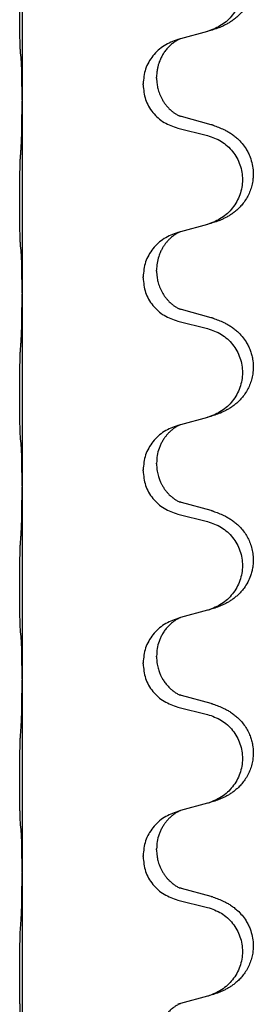
# Model space of a CAD drawing. Units: millimetres. Extents: x -764 to 1401, y -36 to 659.
# Drawn here: x 1217 to 1221, y 473 to 489 of the extents above; entities that cross this region are included whole.
import ezdxf

# ---------------------------------------------------------------- set-up
doc = ezdxf.new("R2010")
doc.units = ezdxf.units.MM

# ---------------------------------------------------------------- blocks, each defined once
blk = doc.blocks.new('HL50WU-0-160', base_point=(318.616, 311.432))
at = {"color": 7, "linetype": 'Continuous'}
for p, q in [((1217.33, 490.998), (1217.33, 487.838)), ((1220.375, 488.97), (1219.931, 488.849)), ((1219.931, 488.849), (1219.889, 488.837)), ((1219.54, 488.203), (1219.54, 488.218)), ((1219.318, 488.092), (1219.318, 488.107)), ((1217.33, 487.838), (1217.33, 487.823)), ((1217.33, 487.823), (1217.33, 484.663)), ((1220.435, 487.435), (1219.95, 487.568)), ((1219.889, 487.378), (1220.375, 487.257)), ((1220.375, 485.795), (1219.931, 485.674)), ((1219.931, 485.674), (1219.889, 485.662)), ((1219.318, 484.917), (1219.318, 484.932)), ((1219.54, 485.028), (1219.54, 485.043)), ((1217.33, 484.663), (1217.33, 484.648)), ((1217.33, 484.648), (1217.33, 481.488)), ((1220.435, 484.26), (1219.95, 484.393)), ((1219.889, 484.203), (1220.375, 484.082)), ((1219.931, 482.499), (1219.889, 482.487)), ((1220.375, 482.62), (1219.931, 482.499)), ((1219.54, 481.853), (1219.54, 481.868)), ((1219.318, 481.742), (1219.318, 481.757)), ((1217.33, 481.488), (1217.33, 481.473)), ((1217.33, 481.473), (1217.33, 478.313)), ((1220.435, 481.085), (1219.95, 481.218)), ((1219.889, 481.028), (1220.375, 480.907)), ((1220.375, 479.445), (1219.931, 479.324)), ((1219.931, 479.324), (1219.889, 479.312)), ((1219.318, 478.567), (1219.318, 478.582)), ((1219.54, 478.678), (1219.54, 478.693)), ((1217.33, 478.313), (1217.33, 478.298)), ((1217.33, 478.298), (1217.33, 475.138)), ((1220.435, 477.91), (1219.95, 478.043)), ((1219.889, 477.853), (1220.375, 477.732)), ((1220.375, 476.27), (1219.931, 476.149)), ((1219.931, 476.149), (1219.889, 476.137)), ((1219.54, 475.503), (1219.54, 475.518)), ((1219.318, 475.392), (1219.318, 475.407)), ((1217.33, 475.138), (1217.33, 475.123)), ((1217.33, 475.123), (1217.33, 471.963)), ((1220.435, 474.735), (1219.95, 474.868)), ((1219.889, 474.678), (1220.375, 474.557)), ((1220.375, 473.095), (1219.931, 472.974)), ((1219.931, 472.974), (1219.889, 472.962))]:
    blk.add_line(p, q, dxfattribs=at)
for points, knots in [([(1220.468, 490.601), (1220.498, 490.59), (1220.559, 490.57), (1220.637, 490.536), (1220.702, 490.502), (1220.758, 490.468), (1220.814, 490.428), (1220.875, 490.377), (1220.936, 490.314), (1220.993, 490.239), (1221.04, 490.16), (1221.082, 490.067), (1221.114, 489.958), (1221.128, 489.85), (1221.128, 489.757), (1221.119, 489.675), (1221.101, 489.588), (1221.07, 489.5), (1221.029, 489.415), (1220.98, 489.339), (1220.926, 489.272), (1220.873, 489.219), (1220.82, 489.174), (1220.77, 489.137), (1220.719, 489.105), (1220.668, 489.077), (1220.616, 489.052), (1220.552, 489.026), (1220.476, 488.999), (1220.417, 488.982), (1220.387, 488.973)], [0, 0, 0, 0, 0.096027, 0.192052, 0.254299, 0.316552, 0.38856, 0.460594, 0.555567, 0.650545, 0.741082, 0.831673, 0.956373, 1.08103, 1.157909, 1.234748, 1.328139, 1.421573, 1.515931, 1.610269, 1.691583, 1.772869, 1.836248, 1.899617, 1.958756, 2.017895, 2.074524, 2.131151, 2.22403, 2.31691, 2.31691, 2.31691, 2.31691]), ([(1220.375, 490.432), (1220.454, 490.405), (1220.612, 490.35), (1220.769, 490.204), (1220.861, 490.066), (1220.912, 489.951), (1220.944, 489.829), (1220.954, 489.704), (1220.942, 489.579), (1220.91, 489.458), (1220.859, 489.343), (1220.767, 489.206), (1220.615, 489.062), (1220.463, 489.003), (1220.387, 488.973)], [0, 0, 0, 0, 0.248898, 0.497791, 0.622697, 0.747676, 0.872611, 0.997478, 1.12239, 1.247373, 1.372424, 1.497405, 1.740933, 1.984464, 1.984464, 1.984464, 1.984464]), ([(1217.305, 488.627), (1217.304, 488.64), (1217.302, 488.666), (1217.3, 488.703), (1217.299, 488.737), (1217.298, 488.773), (1217.297, 488.811), (1217.296, 488.856), (1217.295, 488.904), (1217.294, 488.958), (1217.293, 489.014), (1217.293, 489.076), (1217.292, 489.14), (1217.292, 489.207), (1217.292, 489.276), (1217.292, 489.346), (1217.292, 489.415), (1217.292, 489.483), (1217.293, 489.55), (1217.293, 489.614), (1217.294, 489.675), (1217.294, 489.732), (1217.295, 489.786), (1217.296, 489.839), (1217.297, 489.894), (1217.299, 489.955), (1217.301, 490.02), (1217.303, 490.066), (1217.305, 490.09)], [0, 0, 0, 0, 0.038853, 0.077709, 0.110153, 0.142595, 0.184238, 0.225881, 0.276792, 0.327702, 0.387232, 0.446762, 0.512955, 0.579148, 0.648877, 0.718606, 0.788125, 0.857644, 0.923219, 0.988793, 1.048028, 1.107262, 1.159001, 1.210739, 1.266824, 1.322909, 1.392873, 1.462834, 1.462834, 1.462834, 1.462834]), ([(1219.889, 488.837), (1219.811, 488.808), (1219.655, 488.75), (1219.471, 488.576), (1219.343, 488.356), (1219.326, 488.19), (1219.318, 488.107)], [0, 0, 0, 0, 0.2476959, 0.4953848, 0.743561, 0.9917429, 0.9917429, 0.9917429, 0.9917429]), ([(1219.931, 488.849), (1219.927, 488.847), (1219.918, 488.844), (1219.902, 488.836), (1219.881, 488.825), (1219.858, 488.812), (1219.837, 488.798), (1219.821, 488.787), (1219.809, 488.777), (1219.786, 488.759), (1219.751, 488.728), (1219.707, 488.681), (1219.666, 488.628), (1219.631, 488.572), (1219.602, 488.514), (1219.58, 488.46), (1219.564, 488.406), (1219.551, 488.35), (1219.541, 488.287), (1219.54, 488.241), (1219.54, 488.218)], [0, 0, 0, 0, 0.0132133, 0.0264267, 0.0552582, 0.0841047, 0.1068313, 0.1295493, 0.1417842, 0.1540213, 0.2174845, 0.2810014, 0.3490315, 0.4170499, 0.4791353, 0.5412099, 0.5937031, 0.646189, 0.7150811, 0.7839509, 0.7839509, 0.7839509, 0.7839509]), ([(1217.316, 488.525), (1217.315, 488.533), (1217.313, 488.55), (1217.31, 488.575), (1217.307, 488.601), (1217.306, 488.619), (1217.305, 488.627)], [0, 0, 0, 0, 0.0251849, 0.0503698, 0.076599, 0.1028283, 0.1028283, 0.1028283, 0.1028283]), ([(1217.33, 487.838), (1217.33, 487.883), (1217.33, 487.974), (1217.329, 488.083), (1217.328, 488.166), (1217.327, 488.22), (1217.326, 488.27), (1217.325, 488.336), (1217.323, 488.421), (1217.318, 488.491), (1217.316, 488.525)], [0, 0, 0, 0, 0.1361268, 0.2722536, 0.3288234, 0.3853922, 0.4326156, 0.4798416, 0.5837625, 0.6876694, 0.6876694, 0.6876694, 0.6876694]), ([(1219.54, 488.203), (1219.54, 488.186), (1219.541, 488.152), (1219.546, 488.106), (1219.553, 488.065), (1219.561, 488.026), (1219.573, 487.986), (1219.588, 487.942), (1219.607, 487.898), (1219.63, 487.852), (1219.658, 487.807), (1219.688, 487.765), (1219.718, 487.729), (1219.746, 487.7), (1219.772, 487.675), (1219.791, 487.659), (1219.806, 487.647), (1219.818, 487.637), (1219.834, 487.626), (1219.855, 487.612), (1219.877, 487.599), (1219.897, 487.588), (1219.912, 487.581), (1219.918, 487.578), (1219.921, 487.577)], [0, 0, 0, 0, 0.0508893, 0.1017866, 0.1393287, 0.176874, 0.2209095, 0.264948, 0.3149088, 0.3648761, 0.419423, 0.4739668, 0.5180756, 0.5621747, 0.5940498, 0.6259191, 0.6381141, 0.6503079, 0.6729752, 0.6956506, 0.7244509, 0.7532352, 0.7633491, 0.7734629, 0.7734629, 0.7734629, 0.7734629]), ([(1219.318, 488.092), (1219.326, 488.009), (1219.342, 487.845), (1219.47, 487.628), (1219.655, 487.459), (1219.811, 487.405), (1219.889, 487.378)], [0, 0, 0, 0, 0.2452936, 0.4905862, 0.7359184, 0.9812533, 0.9812533, 0.9812533, 0.9812533]), ([(1217.316, 487.066), (1217.318, 487.108), (1217.323, 487.192), (1217.325, 487.299), (1217.327, 487.387), (1217.328, 487.45), (1217.328, 487.508), (1217.329, 487.587), (1217.33, 487.692), (1217.33, 487.779), (1217.33, 487.823)], [0, 0, 0, 0, 0.1262599, 0.2525183, 0.321052, 0.3895852, 0.442554, 0.495523, 0.6262616, 0.7570001, 0.7570001, 0.7570001, 0.7570001]), ([(1219.95, 487.568), (1219.945, 487.57), (1219.936, 487.572), (1219.926, 487.575), (1219.921, 487.577)], [0, 0, 0, 0, 0.01489689, 0.02979377, 0.02979377, 0.02979377, 0.02979377]), ([(1220.468, 487.426), (1220.498, 487.415), (1220.559, 487.395), (1220.637, 487.361), (1220.702, 487.327), (1220.758, 487.293), (1220.814, 487.253), (1220.879, 487.198), (1220.946, 487.128), (1221.004, 487.048), (1221.047, 486.972), (1221.084, 486.887), (1221.114, 486.783), (1221.128, 486.675), (1221.128, 486.582), (1221.119, 486.5), (1221.101, 486.413), (1221.07, 486.325), (1221.029, 486.24), (1220.98, 486.164), (1220.926, 486.097), (1220.873, 486.044), (1220.82, 485.999), (1220.77, 485.962), (1220.719, 485.93), (1220.668, 485.902), (1220.616, 485.877), (1220.552, 485.851), (1220.476, 485.824), (1220.417, 485.807), (1220.387, 485.798)], [0, 0, 0, 0, 0.096027, 0.192052, 0.254301, 0.316552, 0.38855, 0.460594, 0.570544, 0.680462, 0.756043, 0.83165, 0.956326, 1.081006, 1.157888, 1.234724, 1.328114, 1.421549, 1.515907, 1.610245, 1.691559, 1.772845, 1.836224, 1.899593, 1.958732, 2.017871, 2.0745, 2.131126, 2.224006, 2.316886, 2.316886, 2.316886, 2.316886]), ([(1220.468, 487.426), (1220.463, 487.427), (1220.452, 487.431), (1220.441, 487.434), (1220.435, 487.435)], [0, 0, 0, 0, 0.01712211, 0.03424421, 0.03424421, 0.03424421, 0.03424421]), ([(1220.375, 487.257), (1220.454, 487.23), (1220.612, 487.175), (1220.769, 487.029), (1220.861, 486.891), (1220.912, 486.776), (1220.944, 486.654), (1220.954, 486.529), (1220.942, 486.404), (1220.91, 486.283), (1220.859, 486.168), (1220.767, 486.031), (1220.615, 485.887), (1220.463, 485.828), (1220.387, 485.798)], [0, 0, 0, 0, 0.248898, 0.497791, 0.622697, 0.747676, 0.872611, 0.997478, 1.12239, 1.247373, 1.372424, 1.497405, 1.740933, 1.984464, 1.984464, 1.984464, 1.984464]), ([(1217.305, 485.452), (1217.304, 485.465), (1217.302, 485.491), (1217.3, 485.528), (1217.299, 485.562), (1217.298, 485.598), (1217.297, 485.636), (1217.296, 485.681), (1217.295, 485.729), (1217.294, 485.783), (1217.293, 485.839), (1217.293, 485.901), (1217.292, 485.965), (1217.292, 486.032), (1217.292, 486.101), (1217.292, 486.171), (1217.292, 486.24), (1217.292, 486.308), (1217.293, 486.375), (1217.293, 486.439), (1217.294, 486.5), (1217.294, 486.557), (1217.295, 486.611), (1217.296, 486.664), (1217.297, 486.719), (1217.299, 486.78), (1217.301, 486.845), (1217.303, 486.891), (1217.305, 486.915)], [0, 0, 0, 0, 0.038853, 0.077709, 0.110153, 0.142595, 0.184238, 0.225881, 0.276792, 0.327702, 0.387232, 0.446762, 0.512955, 0.579148, 0.648877, 0.718606, 0.788125, 0.857644, 0.923219, 0.988793, 1.048028, 1.107262, 1.159001, 1.210739, 1.266824, 1.322909, 1.392873, 1.462834, 1.462834, 1.462834, 1.462834]), ([(1219.889, 485.662), (1219.811, 485.633), (1219.655, 485.575), (1219.471, 485.401), (1219.343, 485.181), (1219.326, 485.015), (1219.318, 484.932)], [0, 0, 0, 0, 0.2476959, 0.4953848, 0.743561, 0.9917429, 0.9917429, 0.9917429, 0.9917429]), ([(1219.931, 485.674), (1219.927, 485.672), (1219.918, 485.669), (1219.902, 485.661), (1219.881, 485.65), (1219.858, 485.637), (1219.837, 485.623), (1219.821, 485.612), (1219.809, 485.602), (1219.794, 485.591), (1219.775, 485.574), (1219.748, 485.549), (1219.72, 485.52), (1219.689, 485.484), (1219.659, 485.442), (1219.635, 485.403), (1219.618, 485.37), (1219.604, 485.341), (1219.589, 485.307), (1219.567, 485.245), (1219.545, 485.158), (1219.541, 485.081), (1219.54, 485.043)], [0, 0, 0, 0, 0.0132133, 0.0264267, 0.0552583, 0.0841047, 0.106831, 0.1295493, 0.1417847, 0.1540213, 0.1860797, 0.2181437, 0.2625936, 0.3070554, 0.3620836, 0.4171013, 0.4448949, 0.4726841, 0.5139988, 0.5553257, 0.6695737, 0.7838635, 0.7838635, 0.7838635, 0.7838635]), ([(1217.316, 485.35), (1217.315, 485.358), (1217.313, 485.375), (1217.31, 485.4), (1217.307, 485.426), (1217.306, 485.444), (1217.305, 485.452)], [0, 0, 0, 0, 0.0251849, 0.0503698, 0.076599, 0.1028283, 0.1028283, 0.1028283, 0.1028283]), ([(1217.33, 484.663), (1217.33, 484.708), (1217.33, 484.799), (1217.329, 484.908), (1217.328, 484.991), (1217.327, 485.045), (1217.326, 485.095), (1217.325, 485.161), (1217.323, 485.246), (1217.318, 485.316), (1217.316, 485.35)], [0, 0, 0, 0, 0.1361268, 0.2722536, 0.3288234, 0.3853922, 0.4326156, 0.4798416, 0.5837625, 0.6876694, 0.6876694, 0.6876694, 0.6876694]), ([(1219.318, 484.917), (1219.326, 484.834), (1219.342, 484.67), (1219.47, 484.453), (1219.655, 484.284), (1219.811, 484.23), (1219.889, 484.203)], [0, 0, 0, 0, 0.2452936, 0.4905862, 0.7359184, 0.9812533, 0.9812533, 0.9812533, 0.9812533]), ([(1219.54, 485.028), (1219.54, 485.011), (1219.541, 484.977), (1219.546, 484.931), (1219.553, 484.89), (1219.561, 484.851), (1219.573, 484.811), (1219.588, 484.767), (1219.607, 484.723), (1219.63, 484.677), (1219.658, 484.632), (1219.688, 484.59), (1219.718, 484.554), (1219.746, 484.525), (1219.772, 484.5), (1219.791, 484.484), (1219.806, 484.472), (1219.818, 484.462), (1219.834, 484.451), (1219.855, 484.437), (1219.877, 484.424), (1219.897, 484.413), (1219.912, 484.406), (1219.918, 484.403), (1219.921, 484.402)], [0, 0, 0, 0, 0.0508893, 0.1017866, 0.1393287, 0.176874, 0.2209095, 0.264948, 0.3149088, 0.3648761, 0.419423, 0.4739668, 0.5180756, 0.5621747, 0.5940498, 0.6259191, 0.6381141, 0.6503079, 0.6729752, 0.6956506, 0.7244509, 0.7532352, 0.7633491, 0.7734629, 0.7734629, 0.7734629, 0.7734629]), ([(1217.316, 483.891), (1217.318, 483.933), (1217.323, 484.017), (1217.325, 484.121), (1217.326, 484.203), (1217.327, 484.263), (1217.328, 484.324), (1217.329, 484.409), (1217.33, 484.517), (1217.33, 484.604), (1217.33, 484.648)], [0, 0, 0, 0, 0.1262599, 0.2525183, 0.3120942, 0.3716697, 0.4335963, 0.495523, 0.6262616, 0.7570001, 0.7570001, 0.7570001, 0.7570001]), ([(1219.95, 484.393), (1219.945, 484.395), (1219.936, 484.397), (1219.926, 484.4), (1219.921, 484.402)], [0, 0, 0, 0, 0.01489689, 0.02979377, 0.02979377, 0.02979377, 0.02979377]), ([(1220.468, 484.251), (1220.498, 484.24), (1220.559, 484.22), (1220.637, 484.186), (1220.702, 484.152), (1220.758, 484.118), (1220.814, 484.078), (1220.879, 484.023), (1220.946, 483.953), (1221.004, 483.873), (1221.047, 483.797), (1221.077, 483.727), (1221.101, 483.654), (1221.121, 483.563), (1221.131, 483.455), (1221.123, 483.34), (1221.101, 483.238), (1221.07, 483.15), (1221.029, 483.065), (1220.98, 482.989), (1220.926, 482.922), (1220.873, 482.869), (1220.82, 482.824), (1220.77, 482.787), (1220.719, 482.755), (1220.668, 482.727), (1220.616, 482.702), (1220.552, 482.676), (1220.476, 482.649), (1220.417, 482.632), (1220.387, 482.623)], [0, 0, 0, 0, 0.096027, 0.192052, 0.254301, 0.316552, 0.388552, 0.460594, 0.570532, 0.680463, 0.75608, 0.83165, 0.908427, 0.985271, 1.109979, 1.234725, 1.328168, 1.421553, 1.5159, 1.610248, 1.691564, 1.772848, 1.836227, 1.899596, 1.958735, 2.017874, 2.074503, 2.13113, 2.224009, 2.316889, 2.316889, 2.316889, 2.316889]), ([(1220.468, 484.251), (1220.463, 484.252), (1220.452, 484.256), (1220.441, 484.259), (1220.435, 484.26)], [0, 0, 0, 0, 0.01712211, 0.03424421, 0.03424421, 0.03424421, 0.03424421]), ([(1220.375, 484.082), (1220.454, 484.055), (1220.612, 484), (1220.769, 483.854), (1220.861, 483.716), (1220.912, 483.601), (1220.944, 483.479), (1220.954, 483.354), (1220.942, 483.229), (1220.91, 483.108), (1220.859, 482.993), (1220.767, 482.856), (1220.615, 482.712), (1220.463, 482.653), (1220.387, 482.623)], [0, 0, 0, 0, 0.248898, 0.497791, 0.622697, 0.747676, 0.872611, 0.997478, 1.12239, 1.247373, 1.372424, 1.497405, 1.740933, 1.984464, 1.984464, 1.984464, 1.984464]), ([(1217.305, 482.277), (1217.304, 482.29), (1217.302, 482.316), (1217.3, 482.353), (1217.299, 482.387), (1217.298, 482.423), (1217.297, 482.461), (1217.296, 482.506), (1217.295, 482.554), (1217.294, 482.608), (1217.293, 482.664), (1217.293, 482.726), (1217.292, 482.79), (1217.292, 482.857), (1217.292, 482.926), (1217.292, 482.996), (1217.292, 483.065), (1217.292, 483.133), (1217.293, 483.2), (1217.293, 483.264), (1217.294, 483.325), (1217.294, 483.382), (1217.295, 483.436), (1217.296, 483.489), (1217.297, 483.544), (1217.299, 483.605), (1217.301, 483.67), (1217.303, 483.716), (1217.305, 483.74)], [0, 0, 0, 0, 0.038853, 0.077709, 0.110153, 0.142595, 0.184238, 0.225881, 0.276792, 0.327702, 0.387232, 0.446762, 0.512955, 0.579148, 0.648877, 0.718606, 0.788125, 0.857644, 0.923219, 0.988793, 1.048028, 1.107262, 1.159001, 1.210739, 1.266824, 1.322909, 1.392873, 1.462834, 1.462834, 1.462834, 1.462834]), ([(1219.889, 482.487), (1219.811, 482.458), (1219.655, 482.4), (1219.471, 482.226), (1219.343, 482.006), (1219.326, 481.84), (1219.318, 481.757)], [0, 0, 0, 0, 0.2476959, 0.4953848, 0.743561, 0.9917429, 0.9917429, 0.9917429, 0.9917429]), ([(1219.931, 482.499), (1219.927, 482.497), (1219.918, 482.494), (1219.902, 482.486), (1219.881, 482.475), (1219.858, 482.462), (1219.837, 482.448), (1219.821, 482.437), (1219.809, 482.427), (1219.788, 482.411), (1219.757, 482.383), (1219.72, 482.345), (1219.689, 482.308), (1219.665, 482.275), (1219.646, 482.246), (1219.626, 482.211), (1219.603, 482.166), (1219.572, 482.09), (1219.546, 481.991), (1219.542, 481.909), (1219.54, 481.868)], [0, 0, 0, 0, 0.0132133, 0.0264267, 0.0552582, 0.0841047, 0.1068313, 0.1295493, 0.1417842, 0.1540213, 0.2101072, 0.266222, 0.3112305, 0.3562182, 0.3866562, 0.4170992, 0.4779129, 0.5387497, 0.6612617, 0.7837765, 0.7837765, 0.7837765, 0.7837765]), ([(1217.316, 482.175), (1217.315, 482.183), (1217.313, 482.2), (1217.31, 482.225), (1217.307, 482.251), (1217.306, 482.269), (1217.305, 482.277)], [0, 0, 0, 0, 0.0251849, 0.0503698, 0.076599, 0.1028283, 0.1028283, 0.1028283, 0.1028283]), ([(1217.33, 481.488), (1217.33, 481.533), (1217.33, 481.624), (1217.329, 481.733), (1217.328, 481.816), (1217.327, 481.87), (1217.326, 481.92), (1217.325, 481.986), (1217.323, 482.071), (1217.318, 482.141), (1217.316, 482.175)], [0, 0, 0, 0, 0.1361268, 0.2722536, 0.3288234, 0.3853922, 0.4326156, 0.4798416, 0.5837625, 0.6876694, 0.6876694, 0.6876694, 0.6876694]), ([(1219.54, 481.853), (1219.541, 481.822), (1219.543, 481.759), (1219.558, 481.685), (1219.574, 481.631), (1219.586, 481.598), (1219.598, 481.568), (1219.609, 481.544), (1219.62, 481.522), (1219.635, 481.494), (1219.658, 481.457), (1219.688, 481.415), (1219.718, 481.379), (1219.746, 481.35), (1219.772, 481.325), (1219.791, 481.309), (1219.806, 481.297), (1219.818, 481.287), (1219.834, 481.276), (1219.855, 481.262), (1219.877, 481.249), (1219.897, 481.238), (1219.912, 481.231), (1219.918, 481.228), (1219.921, 481.227)], [0, 0, 0, 0, 0.0938929, 0.1877688, 0.2252301, 0.2626895, 0.2926559, 0.3226172, 0.3437031, 0.3647926, 0.4193307, 0.4738824, 0.5179925, 0.5620904, 0.5939653, 0.6258348, 0.6380298, 0.6502236, 0.6728909, 0.6955663, 0.7243665, 0.7531509, 0.7632647, 0.7733786, 0.7733786, 0.7733786, 0.7733786]), ([(1219.318, 481.742), (1219.326, 481.659), (1219.342, 481.495), (1219.47, 481.278), (1219.655, 481.109), (1219.811, 481.055), (1219.889, 481.028)], [0, 0, 0, 0, 0.2452936, 0.4905862, 0.7359184, 0.9812533, 0.9812533, 0.9812533, 0.9812533]), ([(1217.316, 480.716), (1217.318, 480.758), (1217.323, 480.842), (1217.325, 480.941), (1217.326, 481.014), (1217.327, 481.07), (1217.328, 481.136), (1217.329, 481.23), (1217.33, 481.342), (1217.33, 481.429), (1217.33, 481.473)], [0, 0, 0, 0, 0.1262576, 0.2525195, 0.2984016, 0.344283, 0.4199034, 0.4955242, 0.6262628, 0.7570013, 0.7570013, 0.7570013, 0.7570013]), ([(1219.95, 481.218), (1219.945, 481.22), (1219.936, 481.222), (1219.926, 481.225), (1219.921, 481.227)], [0, 0, 0, 0, 0.01489689, 0.02979377, 0.02979377, 0.02979377, 0.02979377]), ([(1220.468, 481.076), (1220.498, 481.065), (1220.559, 481.045), (1220.637, 481.011), (1220.702, 480.977), (1220.758, 480.943), (1220.814, 480.903), (1220.875, 480.852), (1220.936, 480.789), (1220.993, 480.714), (1221.04, 480.635), (1221.079, 480.549), (1221.108, 480.456), (1221.125, 480.356), (1221.129, 480.255), (1221.121, 480.164), (1221.105, 480.082), (1221.08, 479.999), (1221.039, 479.907), (1220.984, 479.819), (1220.926, 479.747), (1220.873, 479.694), (1220.82, 479.649), (1220.77, 479.612), (1220.719, 479.58), (1220.668, 479.552), (1220.616, 479.527), (1220.552, 479.501), (1220.476, 479.474), (1220.417, 479.457), (1220.387, 479.448)], [0, 0, 0, 0, 0.096027, 0.192052, 0.254299, 0.316552, 0.388561, 0.460594, 0.555562, 0.650546, 0.741108, 0.831671, 0.932613, 1.033587, 1.134224, 1.234798, 1.308736, 1.382692, 1.496471, 1.610288, 1.69162, 1.772888, 1.836265, 1.899636, 1.958776, 2.017914, 2.074543, 2.13117, 2.224049, 2.31693, 2.31693, 2.31693, 2.31693]), ([(1220.468, 481.076), (1220.463, 481.077), (1220.452, 481.081), (1220.441, 481.084), (1220.435, 481.085)], [0, 0, 0, 0, 0.01712211, 0.03424421, 0.03424421, 0.03424421, 0.03424421]), ([(1220.375, 480.907), (1220.454, 480.88), (1220.612, 480.825), (1220.769, 480.679), (1220.861, 480.541), (1220.912, 480.426), (1220.944, 480.304), (1220.954, 480.179), (1220.942, 480.054), (1220.91, 479.933), (1220.859, 479.818), (1220.767, 479.681), (1220.615, 479.537), (1220.463, 479.478), (1220.387, 479.448)], [0, 0, 0, 0, 0.248898, 0.497791, 0.622697, 0.747676, 0.872611, 0.997478, 1.12239, 1.247373, 1.372424, 1.497405, 1.740933, 1.984464, 1.984464, 1.984464, 1.984464]), ([(1217.305, 479.102), (1217.304, 479.115), (1217.302, 479.141), (1217.3, 479.178), (1217.299, 479.212), (1217.298, 479.248), (1217.297, 479.286), (1217.296, 479.331), (1217.295, 479.379), (1217.294, 479.433), (1217.293, 479.489), (1217.293, 479.551), (1217.292, 479.615), (1217.292, 479.682), (1217.292, 479.751), (1217.292, 479.821), (1217.292, 479.89), (1217.292, 479.958), (1217.293, 480.025), (1217.293, 480.089), (1217.294, 480.15), (1217.294, 480.207), (1217.295, 480.261), (1217.296, 480.314), (1217.297, 480.369), (1217.299, 480.43), (1217.301, 480.495), (1217.303, 480.541), (1217.305, 480.565)], [0, 0, 0, 0, 0.038853, 0.077709, 0.110153, 0.142595, 0.184238, 0.225881, 0.276792, 0.327702, 0.387232, 0.446762, 0.512955, 0.579148, 0.648877, 0.718606, 0.788125, 0.857644, 0.923219, 0.988793, 1.048028, 1.107262, 1.159001, 1.210739, 1.266824, 1.322909, 1.392873, 1.462834, 1.462834, 1.462834, 1.462834]), ([(1219.889, 479.312), (1219.811, 479.283), (1219.655, 479.225), (1219.471, 479.051), (1219.343, 478.831), (1219.326, 478.665), (1219.318, 478.582)], [0, 0, 0, 0, 0.2476959, 0.4953848, 0.743561, 0.9917429, 0.9917429, 0.9917429, 0.9917429]), ([(1219.931, 479.324), (1219.927, 479.322), (1219.918, 479.319), (1219.902, 479.311), (1219.881, 479.3), (1219.858, 479.287), (1219.837, 479.273), (1219.821, 479.262), (1219.809, 479.252), (1219.786, 479.234), (1219.751, 479.203), (1219.707, 479.156), (1219.666, 479.103), (1219.631, 479.047), (1219.603, 478.991), (1219.572, 478.915), (1219.546, 478.816), (1219.542, 478.734), (1219.54, 478.693)], [0, 0, 0, 0, 0.0132133, 0.0264267, 0.0552582, 0.0841047, 0.1068313, 0.1295493, 0.1417842, 0.1540213, 0.2174842, 0.2810014, 0.3490331, 0.4170499, 0.477878, 0.5387009, 0.661213, 0.7837277, 0.7837277, 0.7837277, 0.7837277]), ([(1217.316, 479), (1217.315, 479.008), (1217.313, 479.025), (1217.31, 479.05), (1217.307, 479.076), (1217.306, 479.094), (1217.305, 479.102)], [0, 0, 0, 0, 0.0251849, 0.0503698, 0.076599, 0.1028283, 0.1028283, 0.1028283, 0.1028283]), ([(1217.33, 478.313), (1217.33, 478.358), (1217.33, 478.449), (1217.329, 478.558), (1217.328, 478.641), (1217.327, 478.695), (1217.326, 478.745), (1217.325, 478.811), (1217.323, 478.896), (1217.318, 478.966), (1217.316, 479)], [0, 0, 0, 0, 0.1361268, 0.2722536, 0.3288234, 0.3853922, 0.4326156, 0.4798416, 0.5837625, 0.6876694, 0.6876694, 0.6876694, 0.6876694]), ([(1219.54, 478.678), (1219.541, 478.647), (1219.543, 478.584), (1219.558, 478.51), (1219.574, 478.456), (1219.586, 478.423), (1219.598, 478.393), (1219.609, 478.369), (1219.62, 478.347), (1219.637, 478.315), (1219.665, 478.271), (1219.705, 478.218), (1219.749, 478.171), (1219.783, 478.14), (1219.806, 478.122), (1219.818, 478.112), (1219.834, 478.101), (1219.855, 478.087), (1219.877, 478.074), (1219.897, 478.063), (1219.912, 478.056), (1219.918, 478.053), (1219.921, 478.052)], [0, 0, 0, 0, 0.0938929, 0.1877688, 0.22523, 0.2626895, 0.292656, 0.3226172, 0.3437027, 0.3647926, 0.4322723, 0.4997985, 0.5628198, 0.625783, 0.6379785, 0.6501719, 0.6728388, 0.6955145, 0.7243149, 0.7530991, 0.763213, 0.7733269, 0.7733269, 0.7733269, 0.7733269]), ([(1219.318, 478.567), (1219.326, 478.484), (1219.342, 478.32), (1219.47, 478.103), (1219.655, 477.934), (1219.811, 477.88), (1219.889, 477.853)], [0, 0, 0, 0, 0.2452936, 0.4905862, 0.7359184, 0.9812533, 0.9812533, 0.9812533, 0.9812533]), ([(1217.316, 477.541), (1217.318, 477.583), (1217.323, 477.667), (1217.325, 477.766), (1217.326, 477.839), (1217.327, 477.895), (1217.328, 477.961), (1217.329, 478.055), (1217.33, 478.167), (1217.33, 478.254), (1217.33, 478.298)], [0, 0, 0, 0, 0.1262599, 0.2525183, 0.2984002, 0.3442818, 0.4199023, 0.495523, 0.6262616, 0.7570001, 0.7570001, 0.7570001, 0.7570001]), ([(1219.95, 478.043), (1219.945, 478.045), (1219.936, 478.047), (1219.926, 478.05), (1219.921, 478.052)], [0, 0, 0, 0, 0.01489689, 0.02979377, 0.02979377, 0.02979377, 0.02979377]), ([(1220.468, 477.901), (1220.498, 477.89), (1220.559, 477.87), (1220.637, 477.836), (1220.702, 477.802), (1220.758, 477.768), (1220.814, 477.728), (1220.875, 477.677), (1220.936, 477.614), (1220.993, 477.539), (1221.04, 477.46), (1221.076, 477.382), (1221.101, 477.304), (1221.121, 477.213), (1221.131, 477.105), (1221.123, 476.99), (1221.101, 476.888), (1221.07, 476.8), (1221.029, 476.715), (1220.98, 476.639), (1220.926, 476.572), (1220.873, 476.519), (1220.82, 476.474), (1220.77, 476.437), (1220.719, 476.405), (1220.668, 476.377), (1220.616, 476.352), (1220.552, 476.326), (1220.476, 476.299), (1220.417, 476.282), (1220.387, 476.273)], [0, 0, 0, 0, 0.096027, 0.192052, 0.254299, 0.316552, 0.388562, 0.460594, 0.555557, 0.650547, 0.74113, 0.83167, 0.908459, 0.985292, 1.109996, 1.234745, 1.328189, 1.421574, 1.51592, 1.610269, 1.691584, 1.772868, 1.836248, 1.899617, 1.958755, 2.017894, 2.074523, 2.13115, 2.224029, 2.31691, 2.31691, 2.31691, 2.31691]), ([(1220.468, 477.901), (1220.463, 477.902), (1220.452, 477.906), (1220.441, 477.909), (1220.435, 477.91)], [0, 0, 0, 0, 0.01712211, 0.03424421, 0.03424421, 0.03424421, 0.03424421]), ([(1220.375, 477.732), (1220.454, 477.705), (1220.612, 477.65), (1220.769, 477.504), (1220.861, 477.366), (1220.912, 477.251), (1220.944, 477.129), (1220.954, 477.004), (1220.942, 476.879), (1220.91, 476.758), (1220.859, 476.643), (1220.767, 476.506), (1220.615, 476.362), (1220.463, 476.303), (1220.387, 476.273)], [0, 0, 0, 0, 0.248898, 0.497791, 0.622697, 0.747676, 0.872611, 0.997478, 1.12239, 1.247373, 1.372424, 1.497405, 1.740933, 1.984464, 1.984464, 1.984464, 1.984464]), ([(1217.305, 475.927), (1217.304, 475.94), (1217.302, 475.966), (1217.3, 476.003), (1217.299, 476.037), (1217.298, 476.073), (1217.297, 476.111), (1217.296, 476.156), (1217.295, 476.204), (1217.294, 476.258), (1217.293, 476.314), (1217.293, 476.376), (1217.292, 476.44), (1217.292, 476.507), (1217.292, 476.576), (1217.292, 476.646), (1217.292, 476.715), (1217.292, 476.783), (1217.293, 476.85), (1217.293, 476.914), (1217.294, 476.975), (1217.294, 477.032), (1217.295, 477.086), (1217.296, 477.139), (1217.297, 477.194), (1217.299, 477.255), (1217.301, 477.32), (1217.303, 477.366), (1217.305, 477.39)], [0, 0, 0, 0, 0.038853, 0.077709, 0.110153, 0.142595, 0.184238, 0.225881, 0.276792, 0.327702, 0.387232, 0.446762, 0.512955, 0.579148, 0.648877, 0.718606, 0.788125, 0.857644, 0.923219, 0.988793, 1.048028, 1.107262, 1.159001, 1.210739, 1.266824, 1.322909, 1.392873, 1.462834, 1.462834, 1.462834, 1.462834]), ([(1220.387, 476.273), (1220.385, 476.273), (1220.381, 476.272), (1220.377, 476.27), (1220.375, 476.27)], [0, 0, 0, 0, 0.00603732, 0.01207464, 0.01207464, 0.01207464, 0.01207464]), ([(1219.889, 476.137), (1219.811, 476.108), (1219.655, 476.05), (1219.471, 475.876), (1219.343, 475.656), (1219.326, 475.49), (1219.318, 475.407)], [0, 0, 0, 0, 0.2476959, 0.4953848, 0.743561, 0.9917429, 0.9917429, 0.9917429, 0.9917429]), ([(1219.931, 476.149), (1219.927, 476.147), (1219.918, 476.144), (1219.902, 476.136), (1219.881, 476.125), (1219.858, 476.112), (1219.837, 476.098), (1219.821, 476.087), (1219.809, 476.077), (1219.788, 476.061), (1219.757, 476.033), (1219.72, 475.995), (1219.689, 475.958), (1219.665, 475.925), (1219.646, 475.896), (1219.626, 475.861), (1219.603, 475.816), (1219.572, 475.74), (1219.546, 475.641), (1219.542, 475.559), (1219.54, 475.518)], [0, 0, 0, 0, 0.0132133, 0.0264267, 0.0552582, 0.0841047, 0.1068313, 0.1295493, 0.1417842, 0.1540213, 0.2101072, 0.266222, 0.3112305, 0.3562182, 0.3866562, 0.4170992, 0.4779129, 0.5387497, 0.6612617, 0.7837765, 0.7837765, 0.7837765, 0.7837765]), ([(1217.316, 475.825), (1217.315, 475.833), (1217.313, 475.85), (1217.31, 475.875), (1217.307, 475.901), (1217.306, 475.919), (1217.305, 475.927)], [0, 0, 0, 0, 0.0251849, 0.0503698, 0.076599, 0.1028283, 0.1028283, 0.1028283, 0.1028283]), ([(1217.33, 475.138), (1217.33, 475.183), (1217.33, 475.274), (1217.329, 475.383), (1217.328, 475.466), (1217.327, 475.52), (1217.326, 475.57), (1217.325, 475.636), (1217.323, 475.721), (1217.318, 475.791), (1217.316, 475.825)], [0, 0, 0, 0, 0.1361268, 0.2722536, 0.3288234, 0.3853922, 0.4326156, 0.4798416, 0.5837625, 0.6876694, 0.6876694, 0.6876694, 0.6876694]), ([(1219.54, 475.503), (1219.54, 475.486), (1219.541, 475.452), (1219.546, 475.406), (1219.553, 475.365), (1219.561, 475.326), (1219.573, 475.286), (1219.588, 475.242), (1219.607, 475.198), (1219.63, 475.152), (1219.658, 475.107), (1219.688, 475.065), (1219.718, 475.029), (1219.746, 475), (1219.772, 474.975), (1219.791, 474.959), (1219.806, 474.947), (1219.818, 474.937), (1219.834, 474.926), (1219.855, 474.912), (1219.877, 474.899), (1219.897, 474.888), (1219.912, 474.881), (1219.918, 474.878), (1219.921, 474.877)], [0, 0, 0, 0, 0.0508893, 0.1017866, 0.1393287, 0.176874, 0.2209095, 0.264948, 0.3149088, 0.3648761, 0.419423, 0.4739668, 0.5180756, 0.5621747, 0.5940498, 0.6259191, 0.6381141, 0.6503079, 0.6729752, 0.6956506, 0.7244509, 0.7532352, 0.7633491, 0.7734629, 0.7734629, 0.7734629, 0.7734629]), ([(1219.318, 475.392), (1219.326, 475.309), (1219.342, 475.145), (1219.47, 474.928), (1219.655, 474.759), (1219.811, 474.705), (1219.889, 474.678)], [0, 0, 0, 0, 0.2452936, 0.4905862, 0.7359184, 0.9812533, 0.9812533, 0.9812533, 0.9812533]), ([(1217.316, 474.366), (1217.318, 474.408), (1217.323, 474.492), (1217.325, 474.591), (1217.326, 474.664), (1217.327, 474.72), (1217.328, 474.786), (1217.329, 474.88), (1217.33, 474.992), (1217.33, 475.079), (1217.33, 475.123)], [0, 0, 0, 0, 0.1262599, 0.2525183, 0.2984002, 0.3442818, 0.4199023, 0.495523, 0.6262616, 0.7570001, 0.7570001, 0.7570001, 0.7570001]), ([(1219.95, 474.868), (1219.945, 474.87), (1219.936, 474.872), (1219.926, 474.875), (1219.921, 474.877)], [0, 0, 0, 0, 0.01489689, 0.02979377, 0.02979377, 0.02979377, 0.02979377]), ([(1220.468, 474.726), (1220.498, 474.715), (1220.559, 474.695), (1220.637, 474.661), (1220.702, 474.627), (1220.758, 474.593), (1220.814, 474.553), (1220.879, 474.498), (1220.946, 474.428), (1221.004, 474.348), (1221.047, 474.272), (1221.084, 474.187), (1221.114, 474.083), (1221.128, 473.975), (1221.128, 473.882), (1221.119, 473.8), (1221.101, 473.713), (1221.07, 473.625), (1221.029, 473.54), (1220.98, 473.464), (1220.926, 473.397), (1220.873, 473.344), (1220.82, 473.299), (1220.77, 473.262), (1220.719, 473.23), (1220.668, 473.202), (1220.616, 473.177), (1220.552, 473.151), (1220.476, 473.124), (1220.417, 473.107), (1220.387, 473.098)], [0, 0, 0, 0, 0.096027, 0.192052, 0.254301, 0.316552, 0.38855, 0.460594, 0.570544, 0.680462, 0.756043, 0.83165, 0.956326, 1.081006, 1.157888, 1.234724, 1.328114, 1.421549, 1.515907, 1.610245, 1.691559, 1.772845, 1.836224, 1.899593, 1.958732, 2.017871, 2.0745, 2.131126, 2.224006, 2.316886, 2.316886, 2.316886, 2.316886]), ([(1220.468, 474.726), (1220.463, 474.727), (1220.452, 474.731), (1220.441, 474.734), (1220.435, 474.735)], [0, 0, 0, 0, 0.01712211, 0.03424421, 0.03424421, 0.03424421, 0.03424421]), ([(1220.375, 474.557), (1220.454, 474.53), (1220.612, 474.475), (1220.769, 474.329), (1220.861, 474.191), (1220.912, 474.076), (1220.944, 473.954), (1220.954, 473.829), (1220.942, 473.704), (1220.91, 473.583), (1220.859, 473.468), (1220.767, 473.331), (1220.615, 473.187), (1220.463, 473.128), (1220.387, 473.098)], [0, 0, 0, 0, 0.248898, 0.497791, 0.622697, 0.747676, 0.872611, 0.997478, 1.12239, 1.247373, 1.372424, 1.497405, 1.740933, 1.984464, 1.984464, 1.984464, 1.984464]), ([(1217.305, 472.752), (1217.304, 472.765), (1217.302, 472.791), (1217.3, 472.828), (1217.299, 472.862), (1217.298, 472.898), (1217.297, 472.936), (1217.296, 472.981), (1217.295, 473.029), (1217.294, 473.083), (1217.293, 473.139), (1217.293, 473.201), (1217.292, 473.265), (1217.292, 473.332), (1217.292, 473.401), (1217.292, 473.471), (1217.292, 473.54), (1217.292, 473.608), (1217.293, 473.675), (1217.293, 473.739), (1217.294, 473.8), (1217.294, 473.857), (1217.295, 473.911), (1217.296, 473.964), (1217.297, 474.019), (1217.299, 474.08), (1217.301, 474.145), (1217.303, 474.191), (1217.305, 474.215)], [0, 0, 0, 0, 0.038853, 0.077709, 0.110153, 0.142595, 0.184238, 0.225881, 0.276792, 0.327702, 0.387232, 0.446762, 0.512955, 0.579148, 0.648877, 0.718606, 0.788125, 0.857644, 0.923219, 0.988793, 1.048028, 1.107262, 1.159001, 1.210739, 1.266824, 1.322909, 1.392873, 1.462834, 1.462834, 1.462834, 1.462834]), ([(1220.387, 473.098), (1220.385, 473.098), (1220.381, 473.097), (1220.377, 473.095), (1220.375, 473.095)], [0, 0, 0, 0, 0.00603732, 0.01207464, 0.01207464, 0.01207464, 0.01207464]), ([(1219.931, 472.974), (1219.927, 472.972), (1219.918, 472.969), (1219.902, 472.961), (1219.881, 472.95), (1219.858, 472.937), (1219.837, 472.923), (1219.821, 472.912), (1219.809, 472.902), (1219.794, 472.891), (1219.775, 472.874), (1219.748, 472.849), (1219.72, 472.82), (1219.689, 472.784), (1219.659, 472.742), (1219.635, 472.703), (1219.618, 472.67), (1219.604, 472.641), (1219.589, 472.607), (1219.567, 472.545), (1219.545, 472.458), (1219.541, 472.381), (1219.54, 472.343)], [0, 0, 0, 0, 0.0132133, 0.0264267, 0.0552583, 0.0841047, 0.106831, 0.1295493, 0.1417847, 0.1540213, 0.1860797, 0.2181437, 0.2625936, 0.3070554, 0.3620836, 0.4171013, 0.4448949, 0.4726841, 0.5139988, 0.5553257, 0.6695737, 0.7838635, 0.7838635, 0.7838635, 0.7838635])]:
    blk.add_open_spline(points, degree=3, knots=knots, dxfattribs=at)
for points in [[(1220.387, 488.973), (1220.385, 488.973), (1220.381, 488.972), (1220.377, 488.97), (1220.375, 488.97)], [(1217.305, 486.915), (1217.307, 486.94), (1217.31, 486.99), (1217.314, 487.041), (1217.316, 487.066)], [(1220.387, 485.798), (1220.385, 485.798), (1220.381, 485.797), (1220.377, 485.795), (1220.375, 485.795)], [(1217.305, 483.74), (1217.307, 483.765), (1217.31, 483.815), (1217.314, 483.866), (1217.316, 483.891)], [(1220.387, 482.623), (1220.385, 482.623), (1220.381, 482.622), (1220.377, 482.62), (1220.375, 482.62)], [(1217.305, 480.565), (1217.307, 480.59), (1217.31, 480.64), (1217.314, 480.691), (1217.316, 480.716)], [(1220.387, 479.448), (1220.385, 479.448), (1220.381, 479.447), (1220.377, 479.445), (1220.375, 479.445)], [(1217.305, 477.39), (1217.307, 477.415), (1217.31, 477.465), (1217.314, 477.516), (1217.316, 477.541)], [(1217.305, 474.215), (1217.307, 474.24), (1217.31, 474.29), (1217.314, 474.341), (1217.316, 474.366)]]:
    blk.add_open_spline(points, degree=3, dxfattribs=at)

msp = doc.modelspace()

# ---------------------------------------------------------------- block references
msp.add_blockref('HL50WU-0-160', (318.616, 311.432))

doc.saveas('drawing.dxf')
